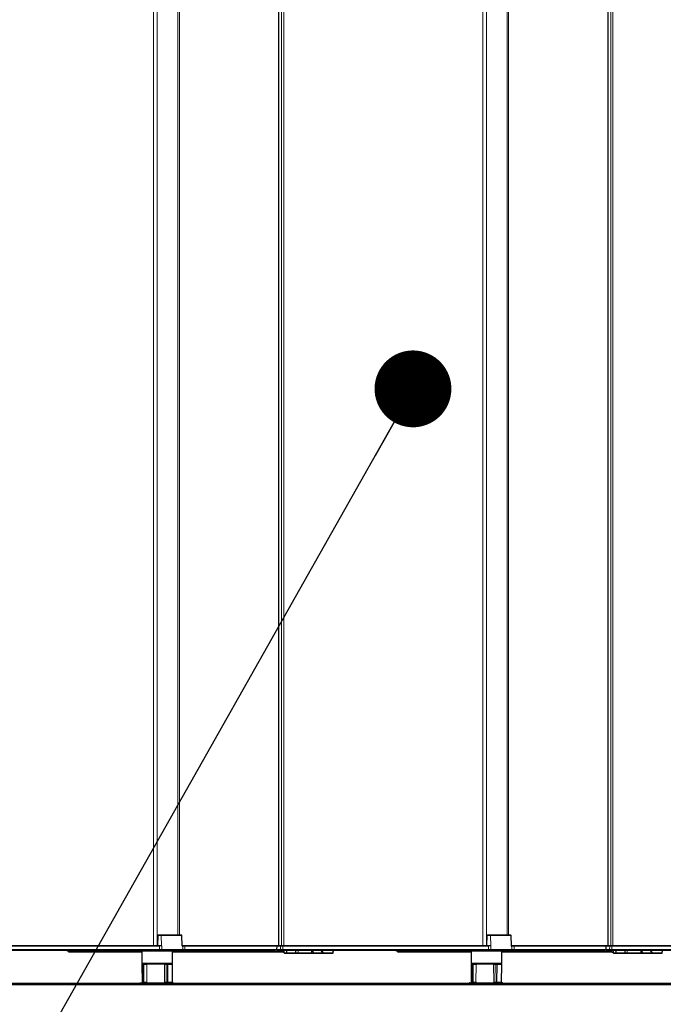
# Model space of a CAD drawing. Units: millimetres. Extents: x 0 to 594, y 0 to 420.
# Drawn here: x 368 to 376, y 190 to 203 of the extents above; entities that cross this region are included whole.
import ezdxf

# ---------------------------------------------------------------- set-up
doc = ezdxf.new("R2010")
doc.units = ezdxf.units.MM
doc.dimstyles.new('SLDDIMSTYLE4', dxfattribs={"dimtxt": 0.18, "dimasz": 1, "dimexe": 0, "dimexo": 0.0625, "dimgap": 0, "dimtad": 0, "dimtih": 1, "dimtoh": 1, "dimdec": 0, "dimrnd": 1e-09, "dimzin": 0, "dimdsep": 46, "dimtxsty": 'Standard', "dimblk1": 'DOT', "dimblk2": 'DOT', "dimsah": 1, "dimcen": 0.09, "dimadec": 0, "dimazin": 0, "dimtfac": 1, "dimtdec": 0, "dimtofl": 0, "dimtmove": 0, "dimatfit": 3, "dimldrblk": 'DOT', "dimfxl": 1, "dimfrac": 2, "dimtolj": 1, "dimtzin": 0, "dimarcsym": 0})

# ---------------------------------------------------------------- blocks, each defined once
blk = doc.blocks.new('_Dot')
at = {"color": 0, "linetype": 'ByBlock', "lineweight": -2}
blk.add_line((-0.5, 0), (-1, 0), dxfattribs=at)
at = {"color": 0, "linetype": 'ByBlock', "const_width": 0.5}
blk.add_lwpolyline([(-0.25, 0, 1), (0.25, 0, 1)], format="xyb", close=True, dxfattribs=at)

msp = doc.modelspace()

# ---------------------------------------------------------------- linework, layer by layer
at = {"color": 7, "linetype": 'Continuous', "lineweight": 18}
for p, q in [((369.63282, 267.57267), (369.63282, 191.01267)), ((369.68064, 267.57258), (369.68064, 191.01276)), ((371.26049, 267.57267), (371.26049, 191.01267)), ((371.29938, 191.01267), (371.29938, 267.57267)), ((371.32757, 267.57267), (371.32757, 191.01267)), ((373.91682, 267.57267), (373.91682, 191.01267)), ((373.96464, 267.57258), (373.96464, 191.01276)), ((375.54449, 267.57267), (375.54449, 191.01267)), ((375.58338, 191.01267), (375.58338, 267.57267)), ((375.61157, 267.57267), (375.61157, 191.01267)), ((369.95043, 267.43267), (369.95043, 191.15267)), ((369.96956, 267.43267), (369.96956, 191.15267)), ((374.23443, 267.43267), (374.23443, 191.15267)), ((374.25356, 267.43267), (374.25356, 191.15267)), ((369.68845, 191.14881), (369.73392, 191.14881)), ((369.73392, 191.14881), (369.73847, 191.01267)), ((369.73392, 191.14881), (370.0011, 191.14881)), ((370.0011, 191.14881), (370.00577, 191.00881)), ((370.0011, 191.14881), (370.00211, 191.14881)), ((373.97245, 191.14881), (374.01792, 191.14881)), ((374.01792, 191.14881), (374.02247, 191.01267)), ((374.01792, 191.14881), (374.2851, 191.14881)), ((374.2851, 191.14881), (374.28977, 191.00881)), ((374.2851, 191.14881), (374.28611, 191.14881)), ((367.03001, 191.00881), (369.71021, 191.00881)), ((369.6935, 191.01653), (369.68383, 191.01653)), ((369.71021, 191.00918), (369.71021, 191.00881)), ((369.71021, 190.96681), (369.71021, 191.00881)), ((369.71021, 191.00881), (369.71087, 191.00881)), ((369.74043, 190.96681), (369.7389, 191.01267)), ((370.00577, 191.00881), (370.01221, 191.00881)), ((370.01362, 190.96681), (370.01221, 191.00881)), ((370.01221, 191.00881), (370.04077, 191.00881)), ((370.04077, 191.00881), (370.04077, 191.01267)), ((370.04077, 190.96681), (370.04077, 191.00881)), ((370.04077, 191.00881), (371.23635, 191.00881)), ((371.23522, 190.96681), (371.2366, 191.00881)), ((371.23635, 191.00881), (371.2366, 191.00881)), ((371.2366, 191.00881), (371.2857, 191.00881)), ((371.28432, 190.96681), (371.2857, 191.00881)), ((371.2857, 191.00881), (371.31401, 191.00881)), ((371.31401, 191.01267), (371.31401, 191.00881)), ((371.31401, 190.96681), (371.31401, 191.00881)), ((371.31401, 191.00881), (373.99421, 191.00881)), ((373.9775, 191.01653), (373.96783, 191.01653)), ((373.99421, 191.00918), (373.99421, 191.00881)), ((373.99421, 190.96681), (373.99421, 191.00881)), ((373.99421, 191.00881), (373.99487, 191.00881)), ((374.02443, 190.96681), (374.0229, 191.01267)), ((374.28977, 191.00881), (374.29621, 191.00881)), ((374.29762, 190.96681), (374.29621, 191.00881)), ((374.29621, 191.00881), (374.32477, 191.00881)), ((374.32477, 191.00881), (374.32477, 191.01267)), ((374.32477, 190.96681), (374.32477, 191.00881)), ((374.32477, 191.00881), (375.52035, 191.00881)), ((375.51922, 190.96681), (375.5206, 191.00881)), ((375.52035, 191.00881), (375.5206, 191.00881)), ((375.5206, 191.00881), (375.5697, 191.00881)), ((375.56832, 190.96681), (375.5697, 191.00881)), ((375.5697, 191.00881), (375.59801, 191.00881)), ((375.59801, 191.01267), (375.59801, 191.00881)), ((375.59801, 190.96681), (375.59801, 191.00881)), ((375.59801, 191.00881), (378.27821, 191.00881)), ((369.71021, 190.96681), (367.03001, 190.96681)), ((367.03001, 190.96653), (369.71021, 190.96653)), ((369.71021, 190.96053), (367.03001, 190.96053)), ((369.4816, 190.9383), (368.52776, 190.9383)), ((368.52776, 190.9383), (368.52776, 190.93667)), ((369.71021, 190.96681), (369.71021, 190.96653)), ((369.74043, 190.96681), (369.71021, 190.96681)), ((369.71021, 190.96653), (369.74043, 190.96653)), ((369.71021, 190.96053), (369.71021, 190.96653)), ((369.74023, 190.96053), (369.71021, 190.96053)), ((369.71021, 190.96053), (369.71021, 190.95667)), ((369.74023, 190.96053), (369.74043, 190.96653)), ((370.01341, 190.96053), (369.74023, 190.96053)), ((370.01362, 190.96681), (369.74043, 190.96681)), ((369.74043, 190.96653), (370.01362, 190.96653)), ((371.30574, 190.9383), (369.8816, 190.9383)), ((370.01341, 190.96053), (370.01362, 190.96653)), ((370.04077, 190.96053), (370.01341, 190.96053)), ((370.04077, 190.96681), (370.01362, 190.96681)), ((370.01362, 190.96653), (370.04077, 190.96653)), ((370.04077, 190.96681), (370.04077, 190.96653)), ((371.23488, 190.96681), (370.04077, 190.96681)), ((370.04077, 190.96053), (370.04077, 190.96653)), ((370.04077, 190.96653), (371.23488, 190.96653)), ((370.04077, 190.95667), (370.04077, 190.96053)), ((371.222, 190.96053), (370.04077, 190.96053)), ((371.222, 190.95667), (371.222, 190.96053)), ((371.23522, 190.96681), (371.23488, 190.96681)), ((371.23488, 190.96653), (371.23522, 190.96653)), ((371.23542, 190.96053), (371.23509, 190.96053)), ((371.28432, 190.96681), (371.23522, 190.96681)), ((371.23522, 190.96653), (371.28432, 190.96653)), ((371.23542, 190.96053), (371.23522, 190.96653)), ((371.28452, 190.96053), (371.23542, 190.96053)), ((371.31401, 190.96681), (371.28432, 190.96681)), ((371.28432, 190.96653), (371.31401, 190.96653)), ((371.28452, 190.96053), (371.28432, 190.96653)), ((371.31401, 190.96053), (371.28452, 190.96053)), ((371.31401, 190.96681), (371.31401, 190.96653)), ((373.99421, 190.96681), (371.31401, 190.96681)), ((371.31401, 190.96653), (373.99421, 190.96653)), ((371.31401, 190.96053), (371.31401, 190.96653)), ((373.99421, 190.96053), (371.31401, 190.96053)), ((371.31401, 190.96053), (371.31401, 190.95667)), ((371.33521, 190.92623), (371.33521, 190.95667)), ((371.33742, 190.92453), (371.33521, 190.92623)), ((371.36508, 190.92453), (371.33742, 190.92453)), ((371.48135, 190.92138), (371.36908, 190.92138)), ((371.36908, 190.92138), (371.36908, 190.92067)), ((371.48135, 190.92138), (371.48135, 190.92067)), ((371.51521, 190.92453), (371.48535, 190.92453)), ((371.51521, 190.92453), (371.51521, 190.95667)), ((371.51521, 190.92453), (371.51521, 190.92067)), ((371.69077, 190.92453), (371.51521, 190.92453)), ((371.69077, 190.92453), (371.69077, 190.95476)), ((371.69077, 190.92453), (371.69077, 190.92067)), ((371.71064, 190.92453), (371.69077, 190.92453)), ((371.71721, 190.92453), (371.71064, 190.92453)), ((371.8362, 190.92138), (371.7188, 190.92138)), ((371.7188, 190.92067), (371.7188, 190.92138)), ((371.8362, 190.92067), (371.8362, 190.92138)), ((371.97003, 190.92453), (371.84002, 190.92453)), ((371.97116, 190.95667), (371.97003, 190.92453)), ((373.7656, 190.9383), (372.81176, 190.9383)), ((372.81176, 190.9383), (372.81176, 190.93667)), ((373.99421, 190.96681), (373.99421, 190.96653)), ((374.02443, 190.96681), (373.99421, 190.96681)), ((373.99421, 190.96653), (374.02443, 190.96653)), ((373.99421, 190.96053), (373.99421, 190.96653)), ((374.02423, 190.96053), (373.99421, 190.96053)), ((373.99421, 190.96053), (373.99421, 190.95667)), ((374.02423, 190.96053), (374.02443, 190.96653)), ((374.29741, 190.96053), (374.02423, 190.96053)), ((374.29762, 190.96681), (374.02443, 190.96681)), ((374.02443, 190.96653), (374.29762, 190.96653)), ((375.58974, 190.9383), (374.1656, 190.9383)), ((374.29741, 190.96053), (374.29762, 190.96653)), ((374.32477, 190.96053), (374.29741, 190.96053)), ((374.32477, 190.96681), (374.29762, 190.96681)), ((374.29762, 190.96653), (374.32477, 190.96653)), ((374.32477, 190.96681), (374.32477, 190.96653)), ((375.51888, 190.96681), (374.32477, 190.96681)), ((374.32477, 190.96053), (374.32477, 190.96653)), ((374.32477, 190.96653), (375.51888, 190.96653)), ((374.32477, 190.95667), (374.32477, 190.96053)), ((375.506, 190.96053), (374.32477, 190.96053)), ((375.506, 190.95667), (375.506, 190.96053)), ((375.51922, 190.96681), (375.51888, 190.96681)), ((375.51888, 190.96653), (375.51922, 190.96653)), ((375.51942, 190.96053), (375.51909, 190.96053)), ((375.56832, 190.96681), (375.51922, 190.96681)), ((375.51922, 190.96653), (375.56832, 190.96653)), ((375.51942, 190.96053), (375.51922, 190.96653)), ((375.56852, 190.96053), (375.51942, 190.96053)), ((375.59801, 190.96681), (375.56832, 190.96681)), ((375.56832, 190.96653), (375.59801, 190.96653)), ((375.56852, 190.96053), (375.56832, 190.96653)), ((375.59801, 190.96053), (375.56852, 190.96053)), ((375.59801, 190.96681), (375.59801, 190.96653)), ((378.27821, 190.96681), (375.59801, 190.96681)), ((375.59801, 190.96653), (378.27821, 190.96653)), ((375.59801, 190.96053), (375.59801, 190.96653)), ((378.27821, 190.96053), (375.59801, 190.96053)), ((375.59801, 190.96053), (375.59801, 190.95667)), ((375.61921, 190.92623), (375.61921, 190.95667)), ((375.62142, 190.92453), (375.61921, 190.92623)), ((375.64908, 190.92453), (375.62142, 190.92453)), ((375.76535, 190.92138), (375.65308, 190.92138)), ((375.65308, 190.92138), (375.65308, 190.92067)), ((375.76535, 190.92138), (375.76535, 190.92067)), ((375.79921, 190.92453), (375.76935, 190.92453)), ((375.79921, 190.92453), (375.79921, 190.95667)), ((375.79921, 190.92453), (375.79921, 190.92067)), ((375.97477, 190.92453), (375.79921, 190.92453)), ((375.97477, 190.92453), (375.97477, 190.95476)), ((375.97477, 190.92453), (375.97477, 190.92067)), ((375.99464, 190.92453), (375.97477, 190.92453)), ((376.00121, 190.92453), (375.99464, 190.92453)), ((376.1202, 190.92138), (376.0028, 190.92138)), ((376.0028, 190.92067), (376.0028, 190.92138)), ((376.1202, 190.92067), (376.1202, 190.92138)), ((376.25403, 190.92453), (376.12402, 190.92453)), ((376.25516, 190.95667), (376.25403, 190.92453)), ((369.4947, 190.77264), (369.48164, 190.77264)), ((369.49659, 190.54064), (369.4947, 190.77264)), ((369.50804, 190.77264), (369.4947, 190.77264)), ((369.50804, 190.77264), (369.50722, 190.54064)), ((369.54652, 190.77264), (369.50804, 190.77264)), ((369.54571, 190.54064), (369.54652, 190.77264)), ((369.5516, 190.77264), (369.54652, 190.77264)), ((369.77819, 190.77264), (369.77576, 190.77264)), ((369.8057, 190.77264), (369.77819, 190.77264)), ((369.77819, 190.77264), (369.77972, 190.54064)), ((369.82015, 190.77264), (369.8057, 190.77264)), ((369.80723, 190.54064), (369.8057, 190.77264)), ((369.82015, 190.77264), (369.81874, 190.54064)), ((369.88157, 190.77264), (369.82015, 190.77264)), ((373.7787, 190.77264), (373.76564, 190.77264)), ((373.78059, 190.54064), (373.7787, 190.77264)), ((373.79204, 190.77264), (373.7787, 190.77264)), ((373.79204, 190.77264), (373.79122, 190.54064)), ((373.83052, 190.77264), (373.79204, 190.77264)), ((373.82971, 190.54064), (373.83052, 190.77264)), ((373.8356, 190.77264), (373.83052, 190.77264)), ((374.06219, 190.77264), (374.05976, 190.77264)), ((374.0897, 190.77264), (374.06219, 190.77264)), ((374.06219, 190.77264), (374.06372, 190.54064)), ((374.10415, 190.77264), (374.0897, 190.77264)), ((374.09123, 190.54064), (374.0897, 190.77264)), ((374.10415, 190.77264), (374.10274, 190.54064)), ((374.16557, 190.77264), (374.10415, 190.77264)), ((440.7776, 190.50867), (323.3376, 190.50867)), ((365.61173, 190.52867), (369.45573, 190.52867)), ((369.89573, 190.52867), (369.45573, 190.52867)), ((369.48366, 190.54064), (369.49659, 190.54064)), ((369.49659, 190.54064), (369.50722, 190.54064)), ((369.50722, 190.54064), (369.54571, 190.54064)), ((369.54571, 190.54064), (369.55037, 190.54064)), ((369.77779, 190.54064), (369.77972, 190.54064)), ((369.77972, 190.54064), (369.80723, 190.54064)), ((369.80723, 190.54064), (369.81874, 190.54064)), ((369.81874, 190.54064), (369.87954, 190.54064)), ((369.89573, 190.52867), (373.73973, 190.52867)), ((374.17973, 190.52867), (373.73973, 190.52867)), ((373.76766, 190.54064), (373.78059, 190.54064)), ((373.78059, 190.54064), (373.79122, 190.54064)), ((373.79122, 190.54064), (373.82971, 190.54064)), ((373.82971, 190.54064), (373.83437, 190.54064)), ((374.06179, 190.54064), (374.06372, 190.54064)), ((374.06372, 190.54064), (374.09123, 190.54064)), ((374.09123, 190.54064), (374.10274, 190.54064)), ((374.10274, 190.54064), (374.16354, 190.54064)), ((374.17973, 190.52867), (378.02373, 190.52867))]:
    msp.add_line(p, q, dxfattribs=at)
at = {"color": 7, "linetype": 'Continuous', "lineweight": 25}
for p, q in [((371.25989, 267.57267), (371.25989, 191.01267)), ((375.54389, 267.57267), (375.54389, 191.01267)), ((369.68845, 191.14881), (369.68383, 191.01653)), ((369.7301, 191.15267), (369.69244, 191.15267)), ((369.99727, 191.15267), (369.7301, 191.15267)), ((369.99811, 191.15267), (369.99727, 191.15267)), ((370.00685, 191.01312), (370.00211, 191.14881)), ((373.97245, 191.14881), (373.96783, 191.01653)), ((374.0141, 191.15267), (373.97644, 191.15267)), ((374.28127, 191.15267), (374.0141, 191.15267)), ((374.28211, 191.15267), (374.28127, 191.15267)), ((374.29085, 191.01312), (374.28611, 191.14881)), ((369.69089, 191.01267), (367.03001, 191.01267)), ((369.73847, 191.01267), (369.71096, 191.01267)), ((369.71096, 191.00908), (369.71096, 191.01267)), ((369.7389, 191.01267), (369.73847, 191.01267)), ((370.00801, 191.01267), (370.00666, 191.01267)), ((370.00839, 191.01267), (370.0081, 191.01267)), ((370.04077, 191.01267), (370.00875, 191.01267)), ((371.24035, 191.01267), (370.04077, 191.01267)), ((371.23635, 191.00881), (371.23488, 190.96681)), ((371.24036, 191.01267), (371.24035, 191.01267)), ((371.28945, 191.01267), (371.24036, 191.01267)), ((371.31401, 191.01267), (371.28945, 191.01267)), ((373.97489, 191.01267), (371.31401, 191.01267)), ((374.02247, 191.01267), (373.99496, 191.01267)), ((373.99496, 191.00908), (373.99496, 191.01267)), ((374.0229, 191.01267), (374.02247, 191.01267)), ((374.29201, 191.01267), (374.29149, 191.01267)), ((374.29239, 191.01267), (374.2921, 191.01267)), ((374.32477, 191.01267), (374.29275, 191.01267)), ((375.52435, 191.01267), (374.32477, 191.01267)), ((375.52035, 191.00881), (375.51888, 190.96681)), ((375.52436, 191.01267), (375.52435, 191.01267)), ((375.57345, 191.01267), (375.52436, 191.01267)), ((375.59801, 191.01267), (375.57345, 191.01267)), ((378.25889, 191.01267), (375.59801, 191.01267)), ((367.03001, 190.95667), (369.71021, 190.95667)), ((367.9119, 190.95667), (367.9119, 190.95635)), ((368.52776, 190.93667), (369.4816, 190.93667)), ((369.4916, 190.95667), (369.4816, 190.94667)), ((369.4816, 190.94667), (369.4816, 190.78667)), ((369.8816, 190.94667), (369.4816, 190.94667)), ((369.71021, 190.95667), (369.73641, 190.95667)), ((369.73641, 190.95667), (370.00959, 190.95667)), ((369.8816, 190.94667), (369.8716, 190.95667)), ((369.8816, 190.78667), (369.8816, 190.94667)), ((369.8816, 190.93667), (371.30917, 190.93667)), ((370.00959, 190.95667), (370.04077, 190.95667)), ((370.04077, 190.95667), (371.222, 190.95667)), ((371.23488, 190.96653), (371.23509, 190.96053)), ((371.23909, 190.95667), (371.23918, 190.95667)), ((371.23918, 190.95667), (371.28827, 190.95667)), ((371.28827, 190.95667), (371.31401, 190.95667)), ((371.31401, 190.95667), (373.99421, 190.95667)), ((371.33299, 190.92305), (371.33545, 190.92138)), ((371.33772, 190.92067), (371.36908, 190.92067)), ((371.36396, 190.95667), (371.36508, 190.92453)), ((371.36908, 190.92138), (371.36782, 190.95667)), ((371.36908, 190.92067), (371.48135, 190.92067)), ((371.48261, 190.95667), (371.48135, 190.92138)), ((371.48135, 190.92067), (371.51521, 190.92067)), ((371.48535, 190.92453), (371.48647, 190.95667)), ((371.51521, 190.92067), (371.69077, 190.92067)), ((371.69077, 190.92067), (371.71464, 190.92067)), ((371.71064, 190.92453), (371.71033, 190.93344)), ((371.71464, 190.92067), (371.7188, 190.92067)), ((371.7188, 190.92067), (371.8362, 190.92067)), ((371.8362, 190.92067), (371.96621, 190.92067)), ((371.96621, 190.92067), (371.96691, 190.92067)), ((371.97091, 190.92453), (371.97203, 190.95667)), ((371.97328, 190.94081), (371.97273, 190.95667)), ((372.15365, 190.95635), (372.15365, 190.95667)), ((372.1959, 190.95667), (372.1959, 190.95635)), ((372.81176, 190.93667), (373.7656, 190.93667)), ((373.7756, 190.95667), (373.7656, 190.94667)), ((373.7656, 190.94667), (373.7656, 190.78667)), ((374.1656, 190.94667), (373.7656, 190.94667)), ((373.99421, 190.95667), (374.02041, 190.95667)), ((374.02041, 190.95667), (374.29359, 190.95667)), ((374.1656, 190.94667), (374.1556, 190.95667)), ((374.1656, 190.78667), (374.1656, 190.94667)), ((374.1656, 190.93667), (375.59317, 190.93667)), ((374.29359, 190.95667), (374.32477, 190.95667)), ((374.32477, 190.95667), (375.506, 190.95667)), ((375.51888, 190.96653), (375.51909, 190.96053)), ((375.52309, 190.95667), (375.52318, 190.95667)), ((375.52318, 190.95667), (375.57227, 190.95667)), ((375.57227, 190.95667), (375.59801, 190.95667)), ((375.59801, 190.95667), (378.27821, 190.95667)), ((375.61699, 190.92305), (375.61945, 190.92138)), ((375.62172, 190.92067), (375.65308, 190.92067)), ((375.64796, 190.95667), (375.64908, 190.92453)), ((375.65308, 190.92138), (375.65182, 190.95667)), ((375.65308, 190.92067), (375.76535, 190.92067)), ((375.76661, 190.95667), (375.76535, 190.92138)), ((375.76535, 190.92067), (375.79921, 190.92067)), ((375.76935, 190.92453), (375.77047, 190.95667)), ((375.79921, 190.92067), (375.97477, 190.92067)), ((375.97477, 190.92067), (375.99864, 190.92067)), ((375.99464, 190.92453), (375.99433, 190.93344)), ((375.99864, 190.92067), (376.0028, 190.92067)), ((376.0028, 190.92067), (376.1202, 190.92067)), ((376.1202, 190.92067), (376.25021, 190.92067)), ((376.25021, 190.92067), (376.25091, 190.92067)), ((376.25491, 190.92453), (376.25603, 190.95667)), ((376.25728, 190.94081), (376.25673, 190.95667)), ((369.4816, 190.78667), (369.4916, 190.77667)), ((369.4816, 190.78667), (369.8816, 190.78667)), ((369.48164, 190.77264), (369.48366, 190.54064)), ((369.48564, 190.77667), (369.49844, 190.77667)), ((369.49844, 190.77667), (369.50622, 190.77667)), ((369.80873, 190.77667), (369.50642, 190.77667)), ((369.77576, 190.77264), (369.77779, 190.54064)), ((369.80888, 190.77667), (369.81737, 190.77667)), ((369.81737, 190.77667), (369.87757, 190.77667)), ((369.8716, 190.77667), (369.8816, 190.78667)), ((369.87954, 190.54064), (369.88157, 190.77264)), ((373.7656, 190.78667), (373.7756, 190.77667)), ((373.7656, 190.78667), (374.1656, 190.78667)), ((373.76564, 190.77264), (373.76766, 190.54064)), ((373.76964, 190.77667), (373.78244, 190.77667)), ((373.78244, 190.77667), (373.79022, 190.77667)), ((374.09273, 190.77667), (373.79042, 190.77667)), ((374.05976, 190.77264), (374.06179, 190.54064)), ((374.09288, 190.77667), (374.10137, 190.77667)), ((374.10137, 190.77667), (374.16157, 190.77667)), ((374.1556, 190.77667), (374.1656, 190.78667)), ((374.16354, 190.54064), (374.16557, 190.77264)), ((323.3376, 190.51867), (440.7776, 190.51867)), ((369.45573, 190.52867), (369.45573, 190.51867)), ((369.45973, 190.53267), (369.89173, 190.53267)), ((369.50033, 190.53667), (369.48766, 190.53667)), ((369.5056, 190.53667), (369.50033, 190.53667)), ((369.54409, 190.53667), (369.5056, 190.53667)), ((369.5406, 190.53667), (369.5406, 190.53267)), ((369.54644, 190.53667), (369.54409, 190.53667)), ((369.78275, 190.53667), (369.78179, 190.53667)), ((369.81026, 190.53667), (369.78275, 190.53667)), ((369.81597, 190.53667), (369.81026, 190.53667)), ((369.87554, 190.53667), (369.81597, 190.53667)), ((369.8226, 190.53267), (369.8226, 190.53667)), ((369.89573, 190.51867), (369.89573, 190.52867)), ((373.73973, 190.52867), (373.73973, 190.51867)), ((373.74373, 190.53267), (374.17573, 190.53267)), ((373.78433, 190.53667), (373.77166, 190.53667)), ((373.7896, 190.53667), (373.78433, 190.53667)), ((373.82809, 190.53667), (373.7896, 190.53667)), ((373.8246, 190.53667), (373.8246, 190.53267)), ((373.83044, 190.53667), (373.82809, 190.53667)), ((374.06675, 190.53667), (374.06579, 190.53667)), ((374.09426, 190.53667), (374.06675, 190.53667)), ((374.09997, 190.53667), (374.09426, 190.53667)), ((374.15954, 190.53667), (374.09997, 190.53667)), ((374.1066, 190.53267), (374.1066, 190.53667)), ((374.17973, 190.51867), (374.17973, 190.52867))]:
    msp.add_line(p, q, dxfattribs=at)
at = {"color": 7, "linetype": 'Continuous', "lineweight": 18, "flags": 128}
for points in [[(368.52776, 190.9383), (368.52707, 190.93761), (368.52644, 190.93722), (368.52593, 190.93714), (368.52579, 190.93719)], [(372.81176, 190.9383), (372.81107, 190.93761), (372.81044, 190.93722), (372.80993, 190.93714), (372.80979, 190.93719)], [(369.50642, 190.77667), (369.50674, 190.7766), (369.50704, 190.77636), (369.50732, 190.77599), (369.50757, 190.77549), (369.50777, 190.77488), (369.50792, 190.77418), (369.50801, 190.77342), (369.50804, 190.77264)], [(369.54491, 190.77667), (369.54523, 190.7766), (369.54553, 190.77636), (369.54581, 190.77599), (369.54606, 190.77549), (369.54626, 190.77488), (369.54641, 190.77418), (369.5465, 190.77342), (369.54652, 190.77264)], [(373.79042, 190.77667), (373.79074, 190.7766), (373.79104, 190.77636), (373.79132, 190.77599), (373.79157, 190.77549), (373.79177, 190.77488), (373.79192, 190.77418), (373.79201, 190.77342), (373.79204, 190.77264)], [(373.82891, 190.77667), (373.82923, 190.7766), (373.82953, 190.77636), (373.82981, 190.77599), (373.83006, 190.77549), (373.83026, 190.77488), (373.83041, 190.77418), (373.8305, 190.77342), (373.83052, 190.77264)], [(369.50722, 190.54064), (369.50719, 190.53986), (369.50709, 190.53912), (369.50694, 190.53843), (369.50674, 190.53783), (369.5065, 190.53734), (369.50622, 190.53697), (369.50592, 190.53675), (369.5056, 190.53667)], [(369.54571, 190.54064), (369.54567, 190.53986), (369.54558, 190.53912), (369.54543, 190.53843), (369.54523, 190.53783), (369.54498, 190.53734), (369.54471, 190.53697), (369.5444, 190.53675), (369.54409, 190.53667)], [(373.79122, 190.54064), (373.79119, 190.53986), (373.79109, 190.53912), (373.79094, 190.53843), (373.79074, 190.53783), (373.7905, 190.53734), (373.79022, 190.53697), (373.78992, 190.53675), (373.7896, 190.53667)], [(373.82971, 190.54064), (373.82967, 190.53986), (373.82958, 190.53912), (373.82943, 190.53843), (373.82923, 190.53783), (373.82898, 190.53734), (373.82871, 190.53697), (373.8284, 190.53675), (373.82809, 190.53667)]]:
    msp.add_lwpolyline(points, dxfattribs=at)
at = {"color": 7, "linetype": 'Continuous', "lineweight": 25, "flags": 128}
for points in [[(369.54997, 190.77638), (369.54925, 190.7766), (369.54846, 190.77667)], [(373.83397, 190.77638), (373.83325, 190.7766), (373.83246, 190.77667)]]:
    msp.add_lwpolyline(points, dxfattribs=at)
at = {"color": 7, "linetype": 'Continuous', "lineweight": 25}
for centre, radius, start, end in [((369.69244, 191.14867), 0.004, 90, 178), ((369.99811, 191.14867), 0.004, 2, 90), ((373.97644, 191.14867), 0.004, 90, 178), ((374.28211, 191.14867), 0.004, 2, 90), ((369.67983, 191.01667), 0.004, 270, 358), ((371.24035, 191.00867), 0.004, 90, 178), ((373.96383, 191.01667), 0.004, 270, 358), ((375.52435, 191.00867), 0.004, 90, 178), ((368.52751, 190.93837), 0.00209, 148.884736, 214.470363), ((368.52776, 190.94067), 0.004, 240.517571, 270), ((371.222, 190.75653), 0.204, 86.308601, 90), ((371.222, 190.75667), 0.2, 56.290785, 90), ((371.23888, 190.96667), 0.004, 178, 182), ((371.23909, 190.96067), 0.004, 182, 270), ((371.222, 190.75653), 0.204, 56.290785, 78.83584), ((371.33772, 190.92467), 0.004, 235.439678, 270), ((371.36908, 190.92467), 0.004, 182, 270), ((371.48135, 190.92467), 0.004, 270, 358), ((371.71464, 190.92467), 0.004, 182, 270), ((371.7176, 190.92408), 0.00266, 170.211171, 205.330159), ((371.7188, 190.92467), 0.004, 205.657557, 270), ((371.96691, 190.92467), 0.004, 270, 358), ((371.96928, 190.94067), 0.004, 301.113993, 2), ((372.81151, 190.93837), 0.00209, 148.884736, 214.470363), ((372.81176, 190.94067), 0.004, 240.517571, 270), ((375.506, 190.75653), 0.204, 86.308592, 90), ((375.506, 190.75667), 0.2, 56.290785, 90), ((375.52288, 190.96667), 0.004, 178, 182), ((375.52309, 190.96067), 0.004, 182, 270), ((375.506, 190.75653), 0.204, 56.290785, 78.83584), ((375.62172, 190.92467), 0.004, 235.439678, 270), ((375.65308, 190.92467), 0.004, 182, 270), ((375.76535, 190.92467), 0.004, 270, 358), ((375.99864, 190.92467), 0.004, 182, 270), ((376.0016, 190.92408), 0.00266, 170.211171, 205.330159), ((376.0028, 190.92467), 0.004, 205.657557, 270), ((376.25091, 190.92467), 0.004, 270, 358), ((376.25328, 190.94067), 0.004, 301.113993, 2), ((369.48564, 190.77267), 0.004, 90, 180.5), ((369.77976, 190.77267), 0.004, 90, 180.5), ((369.87757, 190.77267), 0.004, 359.5, 90), ((373.76964, 190.77267), 0.004, 90, 180.5), ((374.06376, 190.77267), 0.004, 90, 180.5), ((374.16157, 190.77267), 0.004, 359.5, 90), ((369.45973, 190.52867), 0.004, 90, 180), ((369.48766, 190.54067), 0.004, 180.5, 270), ((369.54644, 190.54067), 0.004, 270, 331.998763), ((369.78179, 190.54067), 0.004, 180.5, 270), ((369.87554, 190.54067), 0.004, 270, 359.5), ((369.89173, 190.52867), 0.004, 0, 90), ((373.74373, 190.52867), 0.004, 90, 180), ((373.77166, 190.54067), 0.004, 180.5, 270), ((373.83044, 190.54067), 0.004, 270, 331.998763), ((374.06579, 190.54067), 0.004, 180.5, 270), ((374.15954, 190.54067), 0.004, 270, 359.5), ((374.17573, 190.52867), 0.004, 0, 90)]:
    msp.add_arc(centre, radius, start, end, dxfattribs=at)
at = {"color": 7, "linetype": 'Continuous', "lineweight": 18}
for centre, radius, start, end in [((369.73001, 191.14877), 0.00391, 0.689756, 88.750762), ((369.99719, 191.14877), 0.00391, 0.689756, 88.750762), ((374.01401, 191.14877), 0.00391, 0.689756, 88.750762), ((374.28119, 191.14877), 0.00391, 0.689756, 88.750762), ((369.69005, 191.01605), 0.00348, 283.929711, 7.954079), ((369.64772, 191.04069), 0.06998, 333.24219, 333.579229), ((370.0083, 191.00877), 0.00391, 0.689756, 88.750762), ((371.24048, 191.0088), 0.00388, 91.754801, 179.808537), ((371.28957, 191.0088), 0.00388, 91.754801, 179.808537), ((373.97405, 191.01605), 0.00348, 283.929711, 7.954079), ((373.93172, 191.04069), 0.06998, 333.24219, 333.579229), ((374.2923, 191.00877), 0.00391, 0.689756, 88.750762), ((375.52448, 191.0088), 0.00388, 91.754801, 179.808537), ((375.57357, 191.0088), 0.00388, 91.754801, 179.808537), ((369.73632, 190.96058), 0.00391, 271.249238, 359.310244), ((369.73625, 190.96667), 0.00418, 358.087366, 1.912634), ((370.00951, 190.96058), 0.00391, 271.249238, 359.310244), ((370.00943, 190.96667), 0.00418, 358.087366, 1.912634), ((371.23948, 190.96667), 0.00426, 178.120581, 181.879419), ((371.23929, 190.96055), 0.00388, 180.191463, 268.245199), ((371.28857, 190.96667), 0.00426, 178.120581, 181.879419), ((371.28839, 190.96055), 0.00388, 180.191463, 268.245199), ((371.29337, 190.953), 0.04967, 322.906883, 327.389167), ((371.3551, 190.91129), 0.02209, 143.144586, 152.80768), ((371.35052, 190.9236), 0.01313, 175.906649, 192.86568), ((371.36872, 190.92504), 0.00368, 187.873273, 275.572035), ((371.48171, 190.92504), 0.00368, 264.427965, 352.126727), ((371.71804, 190.92458), 0.00329, 209.844269, 283.30561), ((371.83575, 190.92581), 0.00446, 275.74679, 343.309822), ((371.83612, 190.92458), 0.00391, 271.249238, 359.310244), ((371.96613, 190.92458), 0.00391, 271.249238, 359.310244), ((371.97072, 190.94121), 0.0026, 285.311485, 351.211432), ((374.02032, 190.96058), 0.00391, 271.249238, 359.310244), ((374.02025, 190.96667), 0.00418, 358.087366, 1.912634), ((374.29351, 190.96058), 0.00391, 271.249238, 359.310244), ((374.29343, 190.96667), 0.00418, 358.087366, 1.912634), ((375.52348, 190.96667), 0.00426, 178.120581, 181.879419), ((375.52329, 190.96055), 0.00388, 180.191463, 268.245199), ((375.57257, 190.96667), 0.00426, 178.120581, 181.879419), ((375.57239, 190.96055), 0.00388, 180.191463, 268.245199), ((375.57737, 190.953), 0.04967, 322.906883, 327.389167), ((375.6391, 190.91129), 0.02209, 143.144586, 152.80768), ((375.63452, 190.9236), 0.01313, 175.906649, 192.86568), ((375.65272, 190.92504), 0.00368, 187.873273, 275.572035), ((375.76571, 190.92504), 0.00368, 264.427965, 352.126727), ((376.00204, 190.92458), 0.00329, 209.844269, 283.30561), ((376.11975, 190.92581), 0.00446, 275.74679, 343.309822), ((376.12012, 190.92458), 0.00391, 271.249238, 359.310244), ((376.25013, 190.92458), 0.00391, 271.249238, 359.310244), ((376.25472, 190.94121), 0.0026, 285.311485, 351.211432), ((369.49857, 190.7728), 0.00388, 92.020484, 182.344528), ((369.78179, 190.77309), 0.00363, 99.072123, 187.188481), ((369.8093, 190.77309), 0.00363, 99.072123, 187.188481), ((369.81662, 190.77318), 0.00357, 351.235807, 77.727374), ((373.78257, 190.7728), 0.00388, 92.020484, 182.344528), ((374.06579, 190.77309), 0.00363, 99.072123, 187.188481), ((374.0933, 190.77309), 0.00363, 99.072123, 187.188481), ((374.10062, 190.77318), 0.00357, 351.235807, 77.727374), ((369.50046, 190.54054), 0.00387, 178.609074, 268.023638), ((369.78331, 190.54024), 0.00361, 173.609911, 261.0918), ((369.81082, 190.54024), 0.00361, 173.609911, 261.0918), ((369.81523, 190.54014), 0.00355, 282.068104, 8.032464), ((373.78446, 190.54054), 0.00387, 178.609074, 268.023638), ((374.06731, 190.54024), 0.00361, 173.609911, 261.0918), ((374.09482, 190.54024), 0.00361, 173.609911, 261.0918), ((374.09923, 190.54014), 0.00355, 282.068104, 8.032464)]:
    msp.add_arc(centre, radius, start, end, dxfattribs=at)
at = {"color": 7, "linetype": 'Continuous', "lineweight": 25}
for centre, major_axis, ratio, start_param, end_param in [((368.95077, 192.3141), (0, 1.49059), 0.73745117, 2.71568063, 2.74657607), ((371.68955, 190.75667), (-0.00825, 0.19998), 0.31136688, 5.66715004, 6.27034144), ((371.68573, 190.75653), (-0.00822, 0.20398), 0.3052817, 5.66769917, 5.94094428), ((371.79469, 190.75667), (0.00825, 0.19998), 0.31136688, 5.69283777, 6.29602917), ((371.79851, 190.75653), (0.00822, 0.20398), 0.3052817, 5.69228863, 6.10062868), ((373.23477, 192.3141), (0, 1.49059), 0.73745117, 2.71568063, 2.74657607), ((375.97355, 190.75667), (-0.00825, 0.19998), 0.31136688, 5.66715004, 6.27034144), ((375.96973, 190.75653), (-0.00822, 0.20398), 0.3052817, 5.66769917, 5.94094465), ((376.07869, 190.75667), (0.00825, 0.19998), 0.31136688, 5.69283777, 6.29602917), ((376.08251, 190.75653), (0.00822, 0.20398), 0.3052817, 5.69228863, 6.10062868)]:
    msp.add_ellipse(centre, major_axis=major_axis, ratio=ratio, start_param=start_param, end_param=end_param, dxfattribs=at)
at = {"color": 7, "linetype": 'Continuous', "lineweight": 18}
for centre in [(371.9509, 190.92467), (376.2349, 190.92467)]:
    msp.add_ellipse(centre, major_axis=(0.02001, -0.00014), ratio=0.00104233, start_param=5.9866323, end_param=6.28315619, dxfattribs=at)
for points, knots in [([(369.69089, 191.01267), (369.69145, 191.01266), (369.69405, 191.0126), (369.70049, 191.01156), (369.70642, 191.01011), (369.71021, 191.00918)], [0, 0, 0, 0, 0.08987111, 0.41913873, 1, 1, 1, 1]), ([(369.71021, 191.00918), (369.71031, 191.00915), (369.7105, 191.00909), (369.71071, 191.00901), (369.71083, 191.00891), (369.71086, 191.00886), (369.71087, 191.00883), (369.71087, 191.00882), (369.71087, 191.00881)], [0, 0, 0, 0, 0.38046832, 0.75531506, 0.87889292, 0.93722735, 0.98450918, 1, 1, 1, 1]), ([(369.71096, 191.00908), (369.71096, 191.00909), (369.71088, 191.0092), (369.71069, 191.00937), (369.71049, 191.00949), (369.7104, 191.00955)], [0, 0, 0, 0, 0.04892218, 0.54491427, 1, 1, 1, 1]), ([(370.00663, 191.01312), (370.0067, 191.01284), (370.00703, 191.01168), (370.00634, 191.01001), (370.00578, 191.00884), (370.00577, 191.00881)], [0, 0, 0, 0, 0.24040081, 0.98396511, 1, 1, 1, 1]), ([(373.97489, 191.01267), (373.97545, 191.01266), (373.97805, 191.0126), (373.98449, 191.01156), (373.99042, 191.01011), (373.99421, 191.00918)], [0, 0, 0, 0, 0.08987111, 0.41913873, 1, 1, 1, 1]), ([(373.99421, 191.00918), (373.99431, 191.00915), (373.9945, 191.00909), (373.99471, 191.00901), (373.99483, 191.00891), (373.99486, 191.00886), (373.99487, 191.00883), (373.99487, 191.00882), (373.99487, 191.00881)], [0, 0, 0, 0, 0.38046832, 0.75531506, 0.87889292, 0.93722735, 0.98450918, 1, 1, 1, 1]), ([(373.99496, 191.00908), (373.99496, 191.00909), (373.99488, 191.0092), (373.99469, 191.00937), (373.99449, 191.00949), (373.9944, 191.00955)], [0, 0, 0, 0, 0.04892218, 0.54491427, 1, 1, 1, 1]), ([(374.29063, 191.01312), (374.2907, 191.01284), (374.29103, 191.01168), (374.29034, 191.01001), (374.28978, 191.00884), (374.28977, 191.00881)], [0, 0, 0, 0, 0.24040081, 0.98396511, 1, 1, 1, 1])]:
    msp.add_open_spline(points, degree=3, knots=knots, dxfattribs=at)
at = {"color": 7, "linetype": 'Continuous', "lineweight": 25}
for points, knots in [([(369.7104, 191.00955), (369.70707, 191.01141), (369.70181, 191.01435), (369.69618, 191.01639), (369.69399, 191.01651), (369.6935, 191.01653)], [0, 0, 0, 0, 0.57275108, 0.90538053, 1, 1, 1, 1]), ([(369.71087, 191.00881), (369.71089, 191.00883), (369.71092, 191.00886), (369.71096, 191.00896), (369.71096, 191.00903), (369.71096, 191.00908)], [0, 0, 0, 0, 0.195949704, 0.50381581, 1, 1, 1, 1]), ([(370.00577, 191.00881), (370.00579, 191.00883), (370.00645, 191.00941), (370.00764, 191.01069), (370.00847, 191.01228), (370.00815, 191.01256), (370.00803, 191.01267)], [0, 0, 0, 0, 0.00742889, 0.33558154, 0.7475869, 1, 1, 1, 1]), ([(370.00662, 191.01316), (370.00664, 191.01314), (370.00696, 191.01285), (370.00748, 191.01274), (370.00789, 191.01268), (370.00799, 191.01267), (370.008, 191.01267), (370.00801, 191.01267)], [0, 0, 0, 0, 0.04678574, 0.70425781, 0.84467501, 0.94467231, 1, 1, 1, 1]), ([(370.00801, 191.01267), (370.00801, 191.01267), (370.00802, 191.01267), (370.00803, 191.01267), (370.00803, 191.01267)], [0, 0, 0, 0, 0.6355735, 1, 1, 1, 1]), ([(373.9944, 191.00955), (373.99107, 191.01141), (373.98581, 191.01435), (373.98018, 191.01639), (373.97799, 191.01651), (373.9775, 191.01653)], [0, 0, 0, 0, 0.57275108, 0.90538053, 1, 1, 1, 1]), ([(373.99487, 191.00881), (373.99489, 191.00883), (373.99492, 191.00886), (373.99496, 191.00896), (373.99496, 191.00903), (373.99496, 191.00908)], [0, 0, 0, 0, 0.195949704, 0.50381581, 1, 1, 1, 1]), ([(374.28977, 191.00881), (374.28979, 191.00883), (374.29045, 191.00941), (374.29164, 191.01069), (374.29247, 191.01228), (374.29215, 191.01256), (374.29203, 191.01267)], [0, 0, 0, 0, 0.00742889, 0.33558154, 0.7475869, 1, 1, 1, 1]), ([(374.29073, 191.01309), (374.29107, 191.01293), (374.29149, 191.01273), (374.29189, 191.01268), (374.29199, 191.01267), (374.292, 191.01267), (374.29201, 191.01267)], [0, 0, 0, 0, 0.68004246, 0.83195701, 0.94014208, 1, 1, 1, 1]), ([(374.29201, 191.01267), (374.29201, 191.01267), (374.29202, 191.01267), (374.29203, 191.01267), (374.29203, 191.01267)], [0, 0, 0, 0, 0.6355735, 1, 1, 1, 1])]:
    msp.add_open_spline(points, degree=3, knots=knots, dxfattribs=at)

# ---------------------------------------------------------------- leaders
at = {"color": 7, "linetype": 'Continuous', "lineweight": 0}
msp.add_leader([(373.00974, 198.25934), (354.99669, 166.3919)], dimstyle='SLDDIMSTYLE4', dxfattribs=at)

doc.saveas('drawing.dxf')
